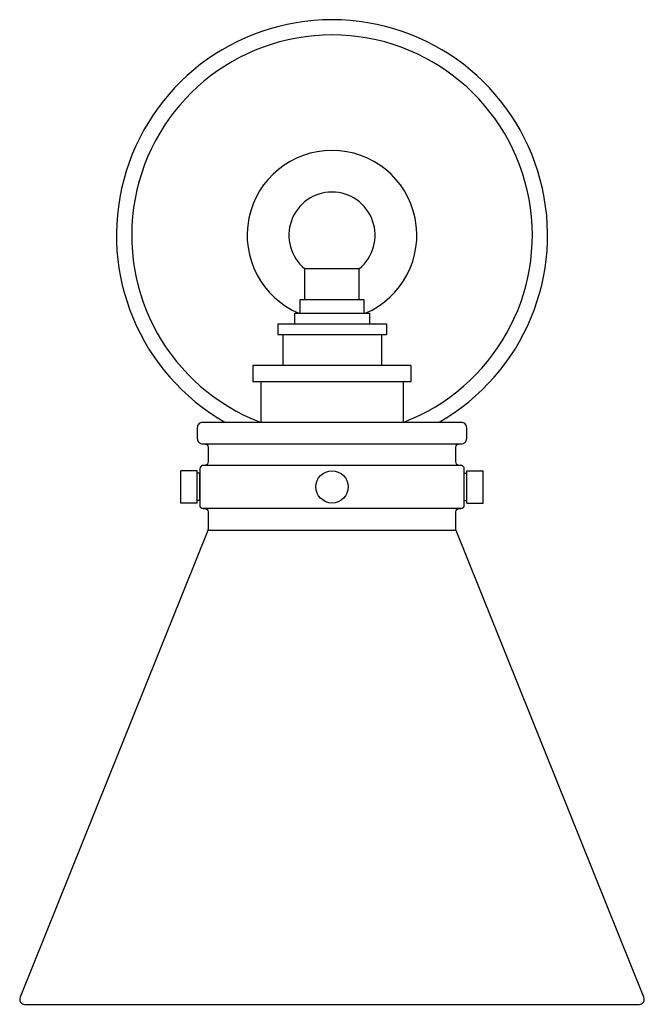
# Model space of a CAD drawing. Units: inches. Extents: x 0.9 to 8.1, y 0.8 to 12.2.
import ezdxf

# ---------------------------------------------------------------- set-up
doc = ezdxf.new("R2010")
doc.units = ezdxf.units.IN
doc.header["$MEASUREMENT"] = 0

msp = doc.modelspace()

# ---------------------------------------------------------------- linework, layer by layer
for p, q in [((4.191, 8.994), (4.191, 9.354)), ((4.191, 9.354), (4.821, 9.354)), ((4.821, 8.994), (4.821, 9.354)), ((4.132, 8.994), (4.132, 8.836)), ((4.88, 8.994), (4.132, 8.994)), ((4.88, 8.836), (4.88, 8.994)), ((4.072, 8.836), (4.939, 8.836)), ((3.589, 8.231), (3.589, 8.043)), ((5.422, 8.231), (5.422, 8.043)), ((5.422, 8.043), (3.589, 8.043)), ((3.679, 8.043), (3.679, 7.572)), ((5.333, 8.043), (5.333, 7.572)), ((3.006, 7.572), (6.005, 7.572)), ((5.333, 7.572), (5.333, 7.571)), ((3.029, 7.322), (5.983, 7.322)), ((5.983, 7.072), (3.029, 7.072)), ((5.943, 7.072), (5.943, 7.072)), ((3.067, 6.322), (5.943, 6.322))]:
    msp.add_line(p, q)
for points in [[(4.072, 8.836), (4.072, 8.715)], [(4.939, 8.836), (4.939, 8.715)], [(3.876, 8.715), (5.136, 8.715)], [(3.876, 8.715), (3.876, 8.59)], [(5.136, 8.715), (5.136, 8.59)], [(3.876, 8.637), (3.876, 8.637)], [(3.876, 8.59), (5.136, 8.59)], [(3.934, 8.59), (3.934, 8.231)], [(5.078, 8.59), (5.078, 8.231)], [(5.136, 8.637), (5.136, 8.637)], [(5.422, 8.231), (3.589, 8.231)], [(2.753, 6.635), (2.753, 7.01)], [(2.942, 7.01), (2.753, 7.01)], [(2.942, 6.635), (2.942, 7.01)], [(2.972, 6.982), (2.942, 6.982)], [(2.972, 6.665), (2.972, 6.982)], [(6.04, 6.665), (6.04, 6.982)], [(6.04, 6.982), (6.07, 6.982)], [(6.07, 6.635), (6.07, 7.01)], [(6.07, 7.01), (6.258, 7.01)], [(6.258, 6.635), (6.258, 7.01)], [(2.942, 6.635), (2.753, 6.635)], [(2.972, 6.665), (2.942, 6.665)], [(6.04, 6.665), (6.07, 6.665)], [(6.07, 6.635), (6.258, 6.635)], [(6.002, 6.572), (3.009, 6.572)]]:
    msp.add_lwpolyline(points)
msp.add_lwpolyline([(3.006, 7.572, 0.414214), (2.943, 7.509), (2.943, 7.385, 0.414214), (3.006, 7.322), (3.029, 7.322, -0.414214), (3.068, 7.283), (3.068, 7.112, -0.414214), (3.029, 7.072), (3.011, 7.072, 0.414214), (2.972, 7.033), (2.972, 6.612, 0.414214), (3.011, 6.572), (3.029, 6.572, -0.414214), (3.068, 6.533), (3.068, 6.33, -0.095891), (3.065, 6.315), (0.888, 0.902, 0.531203), (0.943, 0.82), (8.069, 0.82, 0.531203), (8.124, 0.902), (5.946, 6.315, -0.095891), (5.943, 6.33), (5.943, 6.533, -0.414214), (5.983, 6.572), (6.001, 6.572, 0.414214), (6.04, 6.612), (6.04, 7.033, 0.414214), (6.001, 7.072), (5.983, 7.072, -0.414214), (5.943, 7.112), (5.943, 7.283, -0.414214), (5.983, 7.322), (6.005, 7.322, 0.414214), (6.068, 7.385), (6.068, 7.509, 0.414214), (6.005, 7.572)], format="xyb")
msp.add_circle((4.506, 6.822), 0.187)
for radius, start, end in [(2.5, 299.7977, 240.2023), (2.323, 290.8506, 249.0628), (0.984, 293.073, 246.9252), (0.5, 309.0443, 230.9557)]:
    msp.add_arc((4.506, 9.742), radius, start, end)

doc.saveas('drawing.dxf')
